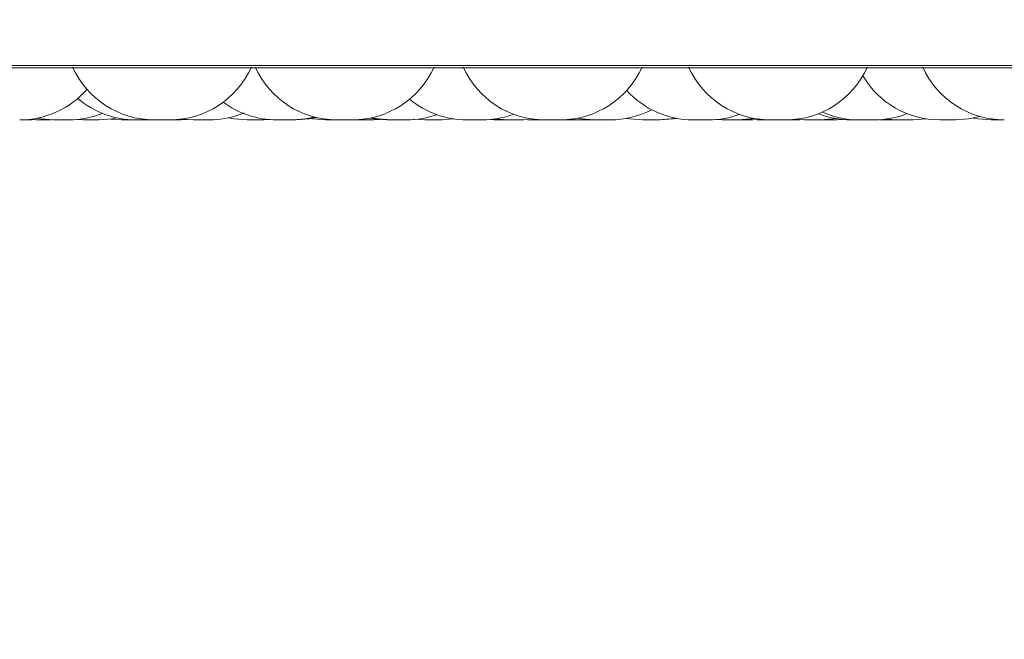
# Model space of a CAD drawing. Units: millimetres. Extents: x 470 to 882, y 3 to 283.
# Drawn here: x 732 to 733, y 86 to 87 of the extents above; entities that cross this region are included whole.
import ezdxf

# ---------------------------------------------------------------- set-up
doc = ezdxf.new("R2010")
doc.units = ezdxf.units.MM
doc.header["$PDSIZE"] = -1
doc.layers.add('DIMENSIONS', color=7, linetype='Continuous')
doc.styles.get("Standard").update_dxf_attribs({"font": 'arial.ttf'})
doc.dimstyles.new('ISO-25 - ab', dxfattribs={"dimtxt": 3, "dimasz": 2.5, "dimexe": 1.25, "dimexo": 0.625, "dimtad": 1, "dimdec": 0, "dimlfac": 25, "dimrnd": 5, "dimzin": 1, "dimtxsty": 'Standard', "dimcen": 2.5, "dimadec": 0, "dimazin": 0, "dimtfac": 1, "dimtdec": 0, "dimtmove": 0, "dimatfit": 3, "dimfxl": 1, "dimlwd": 15, "dimlwe": 15, "dimarcsym": 0})

# ---------------------------------------------------------------- blocks, each defined once
blk = doc.blocks.new('*D42')
at = {"layer": 'Defpoints', "color": 0, "lineweight": 15, "transparency": 16777216}
for p in [(731.51096, 95.40931), (771.91096, 95.40931), (771.91096, 67.2232)]:
    blk.add_point(p, dxfattribs=at)
at = {"layer": 'DIMENSIONS', "color": 0, "lineweight": 15, "transparency": 16777216}
for p, q in [((731.51096, 94.78431), (731.51096, 65.9732)), ((771.91096, 94.78431), (771.91096, 65.9732)), ((734.01096, 67.2232), (769.41096, 67.2232))]:
    blk.add_line(p, q, dxfattribs=at)
for points in [[(734.01096, 67.63987), (734.01096, 66.80654), (731.51096, 67.2232)], [(769.41096, 67.63987), (769.41096, 66.80654), (771.91096, 67.2232)]]:
    blk.add_solid(points, dxfattribs=at)
at = {"layer": 'DIMENSIONS', "color": 0, "lineweight": 15, "transparency": 16777216, "insert": (751.71096, 69.77078), "char_height": 3, "attachment_point": 5}
blk.add_mtext('1010 [39,8"]', dxfattribs=at)

msp = doc.modelspace()

# ---------------------------------------------------------------- linework, layer by layer
at = {"color": 8, "linetype": 'Continuous', "lineweight": 15}
for p, q in [((731.75288, 86.71738), (732.40431, 86.71738)), ((732.40431, 86.71738), (734.62861, 86.71738))]:
    msp.add_line(p, q, dxfattribs=at)
at = {"color": 7, "linetype": 'Continuous', "lineweight": 15}
for p, q in [((731.76275, 86.71478), (734.61875, 86.71478)), ((732.22907, 86.66409), (732.23696, 86.66373)), ((732.27691, 86.66401), (732.2839, 86.66373)), ((732.31034, 86.66442), (732.32135, 86.66373)), ((732.35077, 86.66373), (732.33534, 86.66373)), ((732.36892, 86.66373), (732.35351, 86.66373)), ((732.37763, 86.66373), (732.38488, 86.66403)), ((732.37966, 86.66373), (732.38589, 86.66395)), ((732.38052, 86.6645), (732.39212, 86.66373)), ((732.46023, 86.66373), (732.46828, 86.6641)), ((732.46164, 86.66373), (732.46898, 86.66404)), ((732.47403, 86.66373), (732.4894, 86.66373)), ((732.47641, 86.66373), (732.47643, 86.66373)), ((732.49166, 86.66373), (732.49164, 86.66373)), ((732.53208, 86.66373), (732.53219, 86.66373)), ((732.54852, 86.66373), (732.53311, 86.66373)), ((732.54334, 86.66373), (732.54336, 86.66373)), ((732.5514, 86.66378), (732.55426, 86.66373)), ((732.56966, 86.66373), (732.57562, 86.66393)), ((732.60869, 86.66441), (732.61961, 86.66373)), ((732.62149, 86.66373), (732.62158, 86.66373)), ((732.68213, 86.66392), (732.6879, 86.66373)), ((732.71666, 86.66373), (732.72571, 86.6642)), ((732.72116, 86.66385), (732.72566, 86.66373)), ((732.75317, 86.66373), (732.73772, 86.66373)), ((732.76187, 86.6644), (732.77267, 86.66373)), ((732.78003, 86.66373), (732.78004, 86.66373)), ((732.80196, 86.66373), (732.78655, 86.66373)), ((732.79526, 86.66373), (732.79525, 86.66373)), ((732.90484, 86.66404), (732.91219, 86.66373)), ((732.9361, 86.66436), (732.94664, 86.66373)), ((732.93669, 86.66373), (732.94167, 86.66387)), ((732.93831, 86.66373), (732.94248, 86.66383)), ((732.96905, 86.66373), (732.96971, 86.66373)), ((732.98142, 86.66373), (732.98729, 86.66393)), ((732.98304, 86.66431), (732.99316, 86.66373)), ((732.98423, 86.66373), (732.98841, 86.66383)), ((733.0242, 86.66373), (733.03107, 86.664)), ((733.02531, 86.66373), (733.03166, 86.66396)), ((733.06743, 86.66389), (733.07275, 86.66373)), ((733.07293, 86.66373), (733.07282, 86.66373)), ((733.07336, 86.66445), (733.0846, 86.66373))]:
    msp.add_line(p, q, dxfattribs=at)
at = {"color": 7, "linetype": 'Continuous', "lineweight": 15, "flags": 128}
for points in [[(732.48939, 86.66373), (732.50199, 86.66464), (732.51127, 86.66649)], [(732.49329, 86.66373), (732.50589, 86.66464), (732.51321, 86.66602)], [(733.14191, 86.66373), (733.15451, 86.66464), (733.16586, 86.66705)], [(732.23785, 86.66532), (732.24192, 86.66464), (732.25452, 86.66373)], [(732.2993, 86.66373), (732.3119, 86.66464), (732.31733, 86.6656)], [(732.42618, 86.66573), (732.43223, 86.66464), (732.44483, 86.66373)], [(732.507, 86.66506), (732.50966, 86.66464), (732.52226, 86.66373)], [(732.56547, 86.66537), (732.5698, 86.66464), (732.58239, 86.66373)], [(732.56768, 86.66584), (732.57423, 86.66464), (732.58683, 86.66373)], [(732.63501, 86.66373), (732.64761, 86.66464), (732.64799, 86.66469)], [(732.6875, 86.66481), (732.68866, 86.66464), (732.70125, 86.66373)], [(732.76986, 86.66533), (732.77398, 86.66464), (732.78658, 86.66373)], [(732.81788, 86.66518), (732.82118, 86.66464), (732.83378, 86.66373)], [(732.84918, 86.66373), (732.86178, 86.66464), (732.86635, 86.66542)], [(732.85132, 86.66373), (732.86391, 86.66464), (732.86742, 86.66522)], [(732.92759, 86.66373), (732.94019, 86.66464), (732.94354, 86.66519)], [(733.00856, 86.66373), (733.02116, 86.66464), (733.02373, 86.66505)], [(733.1, 86.66373), (733.1126, 86.66464), (733.11325, 86.66473)], [(733.15932, 86.66547), (733.16412, 86.66464), (733.17672, 86.66373)]]:
    msp.add_lwpolyline(points, dxfattribs=at)
at = {"color": 7, "linetype": 'Continuous', "lineweight": 15}
for centre, start, end in [((732.35351, 86.75173), 204.14774, 270), ((732.36892, 86.75173), 270, 335.85226), ((732.53314, 86.75173), 204.14774, 270), ((732.54854, 86.75173), 270, 335.85226), ((732.73775, 86.75173), 204.14774, 270), ((732.75315, 86.75173), 270, 335.85226), ((732.95947, 86.75173), 204.14774, 270), ((732.97488, 86.75173), 270, 335.85226), ((733.1898, 86.75173), 204.14774, 270), ((733.1265, 86.75173), 210.51143, 270), ((732.22118, 86.75173), 270, 318.756), ((732.88352, 86.75173), 222.20499, 270), ((732.33536, 86.75173), 229.55012, 270), ((732.47399, 86.75173), 233.34212, 270), ((732.66096, 86.75173), 230.30156, 270), ((732.26992, 86.75173), 270, 291.82923), ((732.40752, 86.75173), 270, 293.01348), ((732.60223, 86.75173), 270, 289.49234), ((732.67636, 86.75173), 270, 290.41255), ((732.80198, 86.75173), 270, 297.60065), ((732.89892, 86.75173), 270, 290.12513), ((733.03888, 86.75173), 248.67394, 270), ((733.04671, 86.75173), 245.9102, 270), ((733.06211, 86.75173), 270, 291.46046)]:
    msp.add_arc(centre, 0.088, start, end, dxfattribs=at)
for points, knots in [([(732.22118, 86.66373), (732.22159, 86.66373), (732.22281, 86.66373), (732.22461, 86.66373), (732.22637, 86.66373), (732.22727, 86.66373), (732.22781, 86.66373), (732.22863, 86.66373), (732.23004, 86.66373), (732.23119, 86.66373), (732.23105, 86.66373), (732.23098, 86.66373)], [0, 0, 0, 0, 0.081168, 0.238358, 0.333684, 0.428886, 0.431867, 0.456529, 0.619076, 0.810255, 1, 1, 1, 1]), ([(732.23092, 86.66373), (732.23109, 86.66373), (732.23127, 86.66373), (732.23149, 86.66373), (732.23203, 86.66373), (732.23263, 86.66373), (732.23269, 86.66373), (732.23271, 86.66373)], [0, 0, 0, 0, 0.139854, 0.148919, 0.222616, 0.701796, 1, 1, 1, 1]), ([(732.23704, 86.66373), (732.23709, 86.66373), (732.2372, 86.66373), (732.23876, 86.66373), (732.2412, 86.66373), (732.24418, 86.66373), (732.24716, 86.66373), (732.24938, 86.66373), (732.25081, 86.66373), (732.25166, 86.66373), (732.25218, 86.66373), (732.25233, 86.66373), (732.25236, 86.66373), (732.25239, 86.66373), (732.25236, 86.66373), (732.25236, 86.66373)], [0, 0, 0, 0, 0.105844, 0.230634, 0.355425, 0.480149, 0.604123, 0.71881, 0.793444, 0.855933, 0.918432, 0.980849, 0.982804, 0.998973, 1, 1, 1, 1]), ([(732.25464, 86.66373), (732.25461, 86.66373), (732.25453, 86.66373), (732.25499, 86.66373), (732.2557, 86.66373), (732.25672, 86.66373), (732.25831, 86.66373), (732.26064, 86.66373), (732.26323, 86.66373), (732.26518, 86.66373), (732.26697, 86.66373), (732.26867, 86.66373), (732.26989, 86.66373), (732.26981, 86.66373), (732.26978, 86.66373)], [0, 0, 0, 0, 0.049467, 0.118872, 0.185732, 0.250581, 0.313336, 0.438221, 0.557814, 0.627062, 0.689186, 0.806491, 0.931698, 1, 1, 1, 1]), ([(732.26992, 86.66373), (732.27007, 86.66373), (732.27064, 86.66373), (732.27169, 86.66373), (732.27273, 86.66373), (732.27302, 86.66373), (732.27299, 86.66373), (732.27299, 86.66373)], [0, 0, 0, 0, 0.078458, 0.291699, 0.673255, 0.963218, 1, 1, 1, 1]), ([(732.28398, 86.66373), (732.28395, 86.66373), (732.28377, 86.66373), (732.28459, 86.66373), (732.2864, 86.66373), (732.2891, 86.66373), (732.29206, 86.66373), (732.29455, 86.66373), (732.2963, 86.66373), (732.29748, 86.66373), (732.29835, 86.66373), (732.29875, 86.66373), (732.29895, 86.66373), (732.29925, 86.66373), (732.29928, 86.66373), (732.2993, 86.66373)], [0, 0, 0, 0, 0.0219905, 0.1443342, 0.266678, 0.3889568, 0.5105004, 0.6229385, 0.6961092, 0.7573735, 0.8186467, 0.8798402, 0.8817567, 0.8976086, 1, 1, 1, 1]), ([(732.32133, 86.66373), (732.32136, 86.66373), (732.32141, 86.66373), (732.32174, 86.66373), (732.32194, 86.66373), (732.32195, 86.66373), (732.322, 86.66373), (732.3224, 86.66373), (732.32337, 86.66373), (732.32506, 86.66373), (732.32691, 86.66373), (732.32873, 86.66373), (732.33057, 86.66373), (732.33154, 86.66373), (732.33214, 86.66373), (732.33306, 86.66373), (732.3343, 86.66373), (732.33509, 86.66373), (732.33536, 86.66373)], [0, 0, 0, 0, 0.077982, 0.155847, 0.15603, 0.157345, 0.160887, 0.174103, 0.311058, 0.419209, 0.493854, 0.62133, 0.698636, 0.775841, 0.778259, 0.798259, 0.930079, 1, 1, 1, 1]), ([(732.32221, 86.66373), (732.32221, 86.66373), (732.32209, 86.66373), (732.32243, 86.66373), (732.32311, 86.66373), (732.32419, 86.66373), (732.32562, 86.66373), (732.32653, 86.66373), (732.32713, 86.66373), (732.32784, 86.66373), (732.32859, 86.66373), (732.32921, 86.66373)], [0, 0, 0, 0, 0.000324, 0.186052, 0.314239, 0.533152, 0.665908, 0.798492, 0.802644, 0.836989, 1, 1, 1, 1]), ([(732.35084, 86.66373), (732.35093, 86.66373), (732.35148, 86.66373), (732.35243, 86.66373), (732.35324, 86.66373), (732.35357, 86.66373)], [0, 0, 0, 0, 0.096158, 0.621064, 1, 1, 1, 1]), ([(732.35436, 86.66373), (732.35457, 86.66373), (732.35527, 86.66373), (732.35631, 86.66373), (732.3571, 86.66373), (732.35755, 86.66373), (732.35824, 86.66373), (732.35902, 86.66373), (732.3595, 86.66373), (732.35954, 86.66373), (732.35954, 86.66373)], [0, 0, 0, 0, 0.076287, 0.260437, 0.444347, 0.450107, 0.497748, 0.811757, 0.997517, 1, 1, 1, 1]), ([(732.36223, 86.66373), (732.36223, 86.66373), (732.36223, 86.66373), (732.36223, 86.66373), (732.36223, 86.66373), (732.36229, 86.66373), (732.36233, 86.66373)], [0, 0, 0, 0, 0.016981, 0.147211, 0.505918, 1, 1, 1, 1]), ([(732.36892, 86.66373), (732.36895, 86.66373), (732.36945, 86.66373), (732.37083, 86.66373), (732.37262, 86.66373), (732.37425, 86.66373), (732.37503, 86.66373), (732.37548, 86.66373), (732.37618, 86.66373), (732.377, 86.66373), (732.37756, 86.66373), (732.37761, 86.66373), (732.37763, 86.66373)], [0, 0, 0, 0, 0.008037, 0.119097, 0.30876, 0.423779, 0.538647, 0.542245, 0.572001, 0.768128, 0.884139, 1, 1, 1, 1]), ([(732.37741, 86.66373), (732.37742, 86.66373), (732.37752, 86.66373), (732.37821, 86.66373), (732.37904, 86.66373), (732.37958, 86.66373), (732.37967, 86.66373), (732.37966, 86.66373), (732.37966, 86.66373)], [0, 0, 0, 0, 0.004737, 0.069433, 0.495455, 0.747529, 0.999223, 1, 1, 1, 1]), ([(732.39217, 86.66373), (732.39215, 86.66373), (732.39209, 86.66373), (732.39245, 86.66373), (732.39317, 86.66373), (732.39436, 86.66373), (732.39516, 86.66373), (732.39559, 86.66373), (732.39561, 86.66373), (732.39571, 86.66373), (732.39656, 86.66373), (732.39816, 86.66373), (732.40026, 86.66373), (732.40225, 86.66373), (732.40394, 86.66373), (732.40535, 86.66373), (732.40598, 86.66373), (732.40633, 86.66373), (732.40687, 86.66373), (732.40745, 86.66373), (732.40751, 86.66373), (732.40754, 86.66373)], [0, 0, 0, 0, 0.026737, 0.086835, 0.189468, 0.251708, 0.313867, 0.314014, 0.315071, 0.31792, 0.328557, 0.43883, 0.525905, 0.586003, 0.688636, 0.750877, 0.813036, 0.814983, 0.831085, 0.937215, 1, 1, 1, 1]), ([(732.4449, 86.66373), (732.4449, 86.66373), (732.44489, 86.66373), (732.44488, 86.66373), (732.44477, 86.66373), (732.44489, 86.66373), (732.44556, 86.66373), (732.44611, 86.66373), (732.44642, 86.66373), (732.44644, 86.66373), (732.44652, 86.66373), (732.44714, 86.66373), (732.44844, 86.66373), (732.4504, 86.66373), (732.4524, 86.66373), (732.45424, 86.66373), (732.45597, 86.66373), (732.45683, 86.66373), (732.45734, 86.66373), (732.45812, 86.66373), (732.45917, 86.66373), (732.45985, 86.66373), (732.46007, 86.66373), (732.46021, 86.66373), (732.46015, 86.66373), (732.46011, 86.66373)], [0, 0, 0, 0, 0.000558, 0.004835, 0.016616, 0.119377, 0.179739, 0.240009, 0.240151, 0.241169, 0.243911, 0.25414, 0.360149, 0.443862, 0.501641, 0.600313, 0.660151, 0.719911, 0.721782, 0.737263, 0.839297, 0.908459, 0.9421, 0.95991, 1, 1, 1, 1]), ([(732.44623, 86.66373), (732.44623, 86.66373), (732.44617, 86.66373), (732.44643, 86.66373), (732.44701, 86.66373), (732.4481, 86.66373), (732.44884, 86.66373), (732.44925, 86.66373), (732.44928, 86.66373), (732.44937, 86.66373), (732.44971, 86.66373), (732.45009, 86.66373), (732.4504, 86.66373)], [0, 0, 0, 0, 0.011126, 0.185069, 0.482121, 0.662264, 0.842173, 0.842597, 0.845655, 0.853902, 0.88469, 1, 1, 1, 1]), ([(732.46015, 86.66373), (732.46058, 86.66373), (732.46134, 86.66373), (732.46167, 86.66373), (732.46162, 86.66373), (732.46161, 86.66373)], [0, 0, 0, 0, 0.501253, 0.885265, 1, 1, 1, 1]), ([(732.48928, 86.66373), (732.48949, 86.66373), (732.49055, 86.66373), (732.49205, 86.66373), (732.4934, 86.66373), (732.49324, 86.66373), (732.49317, 86.66373)], [0, 0, 0, 0, 0.0732356, 0.3690635, 0.6848179, 1, 1, 1, 1]), ([(732.52235, 86.66373), (732.52233, 86.66373), (732.52229, 86.66373), (732.52281, 86.66373), (732.52329, 86.66373), (732.52359, 86.66373), (732.5236, 86.66373), (732.52367, 86.66373), (732.52424, 86.66373), (732.52548, 86.66373), (732.52739, 86.66373), (732.52937, 86.66373), (732.53122, 86.66373), (732.53298, 86.66373), (732.53387, 86.66373), (732.53441, 86.66373), (732.53522, 86.66373), (732.53628, 86.66373), (732.53715, 86.66373), (732.53743, 86.66373), (732.53755, 86.66373), (732.53765, 86.66373), (732.5376, 86.66373), (732.53757, 86.66373)], [0, 0, 0, 0, 0.063752, 0.126633, 0.189418, 0.189565, 0.190626, 0.193482, 0.204138, 0.314571, 0.401778, 0.461967, 0.564756, 0.627091, 0.689345, 0.691294, 0.707421, 0.813713, 0.876593, 0.939378, 0.941514, 0.95792, 1, 1, 1, 1]), ([(732.54854, 86.66373), (732.54875, 86.66373), (732.54944, 86.66373), (732.55095, 86.66373), (732.55262, 86.66373), (732.55381, 86.66373), (732.55421, 86.66373), (732.55429, 86.66373)], [0, 0, 0, 0, 0.0961215, 0.3197533, 0.7016617, 0.9332644, 1, 1, 1, 1]), ([(732.55427, 86.66373), (732.55431, 86.66373), (732.55439, 86.66373), (732.55526, 86.66373), (732.55586, 86.66373), (732.55621, 86.66373), (732.55623, 86.66373), (732.5563, 86.66373), (732.55698, 86.66373), (732.55836, 86.66373), (732.56037, 86.66373), (732.56239, 86.66373), (732.56422, 86.66373), (732.56589, 86.66373), (732.56671, 86.66373), (732.56719, 86.66373), (732.56793, 86.66373), (732.56883, 86.66373), (732.56947, 86.66373), (732.56962, 86.66373), (732.56965, 86.66373), (732.56968, 86.66373), (732.56966, 86.66373), (732.56966, 86.66373)], [0, 0, 0, 0, 0.120925, 0.182235, 0.24346, 0.2436, 0.244631, 0.247427, 0.257896, 0.366574, 0.45236, 0.51157, 0.612684, 0.674004, 0.735244, 0.737162, 0.753025, 0.857586, 0.919442, 0.981204, 0.983306, 0.999445, 1, 1, 1, 1]), ([(732.58244, 86.66373), (732.58242, 86.66373), (732.58237, 86.66373), (732.58272, 86.66373), (732.58345, 86.66373), (732.58464, 86.66373), (732.58543, 86.66373), (732.58586, 86.66373), (732.58589, 86.66373), (732.58599, 86.66373), (732.58683, 86.66373), (732.58843, 86.66373), (732.59021, 86.66373), (732.59106, 86.66373), (732.59122, 86.66373)], [0, 0, 0, 0, 0.048969, 0.159042, 0.347018, 0.461014, 0.574861, 0.57513, 0.577065, 0.582283, 0.601766, 0.803736, 0.963217, 1, 1, 1, 1]), ([(732.58695, 86.66373), (732.58687, 86.66373), (732.58671, 86.66373), (732.58796, 86.66373), (732.58992, 86.66373), (732.59225, 86.66373), (732.59435, 86.66373), (732.59644, 86.66373), (732.59841, 86.66373), (732.60002, 86.66373), (732.60102, 86.66373), (732.60171, 86.66373), (732.6022, 86.66373), (732.60213, 86.66373), (732.6021, 86.66373)], [0, 0, 0, 0, 0.113992, 0.231443, 0.333549, 0.454263, 0.521119, 0.581866, 0.699573, 0.765509, 0.823043, 0.882781, 0.945755, 1, 1, 1, 1]), ([(732.59688, 86.66373), (732.59721, 86.66373), (732.59775, 86.66373), (732.5978, 86.66373), (732.59781, 86.66373)], [0, 0, 0, 0, 0.592219, 1, 1, 1, 1]), ([(732.61963, 86.66373), (732.61963, 86.66373), (732.61963, 86.66373), (732.61968, 86.66373), (732.6197, 86.66373), (732.61986, 86.66373), (732.62036, 86.66373), (732.62146, 86.66373), (732.62222, 86.66373), (732.62263, 86.66373), (732.62265, 86.66373), (732.62275, 86.66373), (732.62355, 86.66373), (732.6251, 86.66373), (732.62719, 86.66373), (732.6292, 86.66373), (732.63094, 86.66373), (732.63243, 86.66373), (732.6337, 86.66373), (732.63465, 86.66373), (732.63503, 86.66373), (732.63499, 86.66373), (732.63498, 86.66373)], [0, 0, 0, 0, 0.041298, 0.041879, 0.046335, 0.058609, 0.165667, 0.228552, 0.291343, 0.29149, 0.292551, 0.295407, 0.306064, 0.416506, 0.50372, 0.563914, 0.666711, 0.729051, 0.79131, 0.898693, 0.971442, 1, 1, 1, 1]), ([(732.63493, 86.66373), (732.63525, 86.66373), (732.63597, 86.66373), (732.63645, 86.66373), (732.63668, 86.66373), (732.63682, 86.66373), (732.63676, 86.66373), (732.63672, 86.66373)], [0, 0, 0, 0, 0.254226, 0.575183, 0.731297, 0.813948, 1, 1, 1, 1]), ([(732.66094, 86.66373), (732.66093, 86.66373), (732.66088, 86.66373), (732.66101, 86.66373), (732.66113, 86.66373), (732.66115, 86.66373), (732.66138, 86.66373), (732.66198, 86.66373), (732.66319, 86.66373), (732.66399, 86.66373), (732.66443, 86.66373), (732.66445, 86.66373), (732.66455, 86.66373), (732.66539, 86.66373), (732.667, 86.66373), (732.6691, 86.66373), (732.67109, 86.66373), (732.67278, 86.66373), (732.67419, 86.66373), (732.67481, 86.66373), (732.67509, 86.66373), (732.67511, 86.66373), (732.67517, 86.66373), (732.67571, 86.66373), (732.67632, 86.66373), (732.67632, 86.66373), (732.67632, 86.66373)], [0, 0, 0, 0, 0.001753, 0.064468, 0.065049, 0.069504, 0.081777, 0.188826, 0.251706, 0.314491, 0.314639, 0.3157, 0.318556, 0.329212, 0.439644, 0.526851, 0.587041, 0.689829, 0.752164, 0.814418, 0.814565, 0.815623, 0.818476, 0.82913, 0.93957, 1, 1, 1, 1]), ([(732.6879, 86.66373), (732.6879, 86.66373), (732.6879, 86.66373), (732.6879, 86.66373), (732.68792, 86.66373), (732.68823, 86.66373), (732.68913, 86.66373), (732.68979, 86.66373), (732.69015, 86.66373), (732.69018, 86.66373), (732.69026, 86.66373), (732.69098, 86.66373), (732.69242, 86.66373), (732.69446, 86.66373), (732.69648, 86.66373), (732.69829, 86.66373), (732.69991, 86.66373), (732.70069, 86.66373), (732.70112, 86.66373), (732.70119, 86.66373), (732.70125, 86.66373)], [0, 0, 0, 0, 0.000761, 0.006601, 0.022686, 0.162984, 0.245395, 0.327682, 0.327875, 0.329266, 0.333009, 0.346975, 0.491707, 0.606001, 0.684886, 0.819601, 0.901297, 0.982887, 0.985442, 1, 1, 1, 1]), ([(732.68916, 86.66373), (732.68915, 86.66373), (732.68912, 86.66373), (732.6894, 86.66373), (732.68994, 86.66373), (732.69006, 86.66373)], [0, 0, 0, 0, 0.142614, 0.800513, 1, 1, 1, 1]), ([(732.70138, 86.66373), (732.70135, 86.66373), (732.70127, 86.66373), (732.70173, 86.66373), (732.70244, 86.66373), (732.70346, 86.66373), (732.70504, 86.66373), (732.70738, 86.66373), (732.70997, 86.66373), (732.71191, 86.66373), (732.7137, 86.66373), (732.71541, 86.66373), (732.71663, 86.66373), (732.71655, 86.66373), (732.71652, 86.66373)], [0, 0, 0, 0, 0.049467, 0.118872, 0.185732, 0.250581, 0.313336, 0.438221, 0.557814, 0.627062, 0.689186, 0.806491, 0.931698, 1, 1, 1, 1]), ([(732.72568, 86.66373), (732.72567, 86.66373), (732.72548, 86.66373), (732.72617, 86.66373), (732.72767, 86.66373), (732.72979, 86.66373), (732.73175, 86.66373), (732.73335, 86.66373), (732.73489, 86.66373), (732.73649, 86.66373), (732.73738, 86.66373), (732.73784, 86.66373)], [0, 0, 0, 0, 0.010351, 0.185852, 0.345403, 0.520053, 0.622082, 0.711289, 0.802531, 0.896395, 1, 1, 1, 1]), ([(732.75315, 86.66373), (732.75341, 86.66373), (732.75418, 86.66373), (732.75493, 86.66373), (732.75553, 86.66373), (732.75645, 86.66373), (732.75769, 86.66373), (732.75878, 86.66373), (732.75913, 86.66373), (732.75926, 86.66373)], [0, 0, 0, 0, 0.10203, 0.298415, 0.30453, 0.354994, 0.687429, 0.884112, 1, 1, 1, 1]), ([(732.75933, 86.66373), (732.7593, 86.66373), (732.75918, 86.66373), (732.75948, 86.66373), (732.75985, 86.66373), (732.76008, 86.66373), (732.76009, 86.66373), (732.76015, 86.66373), (732.76061, 86.66373), (732.76168, 86.66373), (732.76346, 86.66373), (732.76537, 86.66373), (732.76721, 86.66373), (732.76902, 86.66373), (732.76998, 86.66373), (732.77055, 86.66373), (732.77144, 86.66373), (732.77263, 86.66373), (732.77371, 86.66373), (732.77412, 86.66373), (732.77432, 86.66373), (732.77458, 86.66373), (732.7746, 86.66373), (732.77462, 86.66373)], [0, 0, 0, 0, 0.0220303, 0.0849543, 0.1477904, 0.1479034, 0.1488719, 0.1516321, 0.16219, 0.2729351, 0.3601401, 0.4203281, 0.5231145, 0.5854478, 0.6476999, 0.6496496, 0.6657757, 0.7720651, 0.8349435, 0.8977269, 0.8998629, 0.9162692, 1, 1, 1, 1]), ([(732.76008, 86.66373), (732.76024, 86.66373), (732.76082, 86.66373), (732.76153, 86.66373), (732.76202, 86.66373), (732.76227, 86.66373), (732.76262, 86.66373), (732.76299, 86.66373), (732.76282, 86.66373), (732.76282, 86.66373)], [0, 0, 0, 0, 0.084737, 0.313907, 0.542731, 0.550516, 0.610311, 0.996944, 1, 1, 1, 1]), ([(732.77271, 86.66373), (732.7727, 86.66373), (732.77264, 86.66373), (732.773, 86.66373), (732.77372, 86.66373), (732.77491, 86.66373), (732.77571, 86.66373), (732.77614, 86.66373), (732.77616, 86.66373), (732.77626, 86.66373), (732.7771, 86.66373), (732.77871, 86.66373), (732.78081, 86.66373), (732.7828, 86.66373), (732.78448, 86.66373), (732.7859, 86.66373), (732.78653, 86.66373), (732.78688, 86.66373), (732.78742, 86.66373), (732.788, 86.66373), (732.78806, 86.66373), (732.78809, 86.66373)], [0, 0, 0, 0, 0.026737, 0.086835, 0.189468, 0.251708, 0.313867, 0.314014, 0.315071, 0.31792, 0.328557, 0.43883, 0.525905, 0.586003, 0.688636, 0.750877, 0.813036, 0.814983, 0.831085, 0.937215, 1, 1, 1, 1]), ([(732.83376, 86.66373), (732.83378, 86.66373), (732.83383, 86.66373), (732.83417, 86.66373), (732.83438, 86.66373), (732.83444, 86.66373), (732.83484, 86.66373), (732.83569, 86.66373), (732.83715, 86.66373), (732.83808, 86.66373), (732.83868, 86.66373), (732.83961, 86.66373), (732.84111, 86.66373), (732.84298, 86.66373), (732.84397, 86.66373), (732.84457, 86.66373), (732.84549, 86.66373), (732.84675, 86.66373), (732.84794, 86.66373), (732.8484, 86.66373), (732.8486, 86.66373), (732.84861, 86.66373), (732.84866, 86.66373), (732.84902, 86.66373), (732.84933, 86.66373), (732.84921, 86.66373), (732.84921, 86.66373)], [0, 0, 0, 0, 0.062736, 0.125393, 0.125974, 0.130425, 0.142687, 0.249637, 0.31246, 0.375187, 0.377144, 0.393268, 0.499441, 0.562263, 0.624991, 0.626944, 0.643063, 0.749245, 0.812068, 0.874795, 0.874943, 0.876003, 0.878856, 0.889502, 0.999833, 1, 1, 1, 1]), ([(732.84919, 86.66373), (732.84948, 86.66373), (732.85011, 86.66373), (732.85054, 86.66373), (732.85079, 86.66373), (732.85114, 86.66373), (732.85151, 86.66373), (732.85134, 86.66373), (732.85134, 86.66373)], [0, 0, 0, 0, 0.2254, 0.483742, 0.492531, 0.560041, 0.99655, 1, 1, 1, 1]), ([(732.88359, 86.66373), (732.88356, 86.66373), (732.88344, 86.66373), (732.88374, 86.66373), (732.8841, 86.66373), (732.88435, 86.66373), (732.88441, 86.66373), (732.88488, 86.66373), (732.88582, 86.66373), (732.88737, 86.66373), (732.8883, 86.66373), (732.88879, 86.66373), (732.88883, 86.66373), (732.88894, 86.66373), (732.88989, 86.66373), (732.8916, 86.66373), (732.89365, 86.66373), (732.89548, 86.66373), (732.89691, 86.66373), (732.89797, 86.66373), (732.89837, 86.66373), (732.89853, 86.66373), (732.89854, 86.66373), (732.89858, 86.66373), (732.89882, 86.66373), (732.89884, 86.66373), (732.89886, 86.66373)], [0, 0, 0, 0, 0.022247, 0.085045, 0.147764, 0.148345, 0.1528, 0.165074, 0.272129, 0.335013, 0.397802, 0.39795, 0.399011, 0.401867, 0.412524, 0.522962, 0.610175, 0.670368, 0.773163, 0.835501, 0.897758, 0.897905, 0.898964, 0.901817, 0.912471, 1, 1, 1, 1]), ([(732.91217, 86.66373), (732.91217, 86.66373), (732.91212, 86.66373), (732.91224, 86.66373), (732.91236, 86.66373), (732.91239, 86.66373), (732.91261, 86.66373), (732.91321, 86.66373), (732.91443, 86.66373), (732.91523, 86.66373), (732.91566, 86.66373), (732.91569, 86.66373), (732.91579, 86.66373), (732.91663, 86.66373), (732.91823, 86.66373), (732.92033, 86.66373), (732.92232, 86.66373), (732.92401, 86.66373), (732.92542, 86.66373), (732.92605, 86.66373), (732.92633, 86.66373), (732.92634, 86.66373), (732.92641, 86.66373), (732.92694, 86.66373), (732.92755, 86.66373), (732.92755, 86.66373), (732.92755, 86.66373)], [0, 0, 0, 0, 0.001753, 0.064468, 0.065049, 0.069504, 0.081777, 0.188826, 0.251706, 0.314491, 0.314639, 0.3157, 0.318556, 0.329212, 0.439644, 0.526851, 0.587041, 0.689829, 0.752164, 0.814418, 0.814565, 0.815623, 0.818476, 0.82913, 0.93957, 1, 1, 1, 1]), ([(732.92759, 86.66373), (732.92805, 86.66373), (732.929, 86.66373), (732.9305, 86.66373), (732.93148, 86.66373), (732.93208, 86.66373), (732.933, 86.66373), (732.93426, 86.66373), (732.93544, 86.66373), (732.93591, 86.66373), (732.93611, 86.66373), (732.93612, 86.66373), (732.93616, 86.66373), (732.93652, 86.66373), (732.93684, 86.66373), (732.93672, 86.66373), (732.93672, 86.66373)], [0, 0, 0, 0, 0.103591, 0.216094, 0.328427, 0.331925, 0.36079, 0.550944, 0.663448, 0.775781, 0.776045, 0.777943, 0.783053, 0.802119, 0.999701, 1, 1, 1, 1]), ([(732.9366, 86.66373), (732.93674, 86.66373), (732.93722, 86.66373), (732.93754, 86.66373), (732.93778, 86.66373), (732.93814, 86.66373), (732.93851, 86.66373), (732.93833, 86.66373), (732.93833, 86.66373)], [0, 0, 0, 0, 0.126931, 0.418114, 0.428021, 0.504112, 0.996112, 1, 1, 1, 1]), ([(732.94663, 86.66373), (732.94663, 86.66373), (732.94658, 86.66373), (732.94669, 86.66373), (732.9468, 86.66373), (732.94681, 86.66373), (732.94683, 86.66373), (732.94705, 86.66373), (732.94773, 86.66373), (732.94916, 86.66373), (732.95083, 86.66373), (732.95256, 86.66373), (732.95439, 86.66373), (732.95541, 86.66373), (732.95604, 86.66373), (732.95702, 86.66373), (732.95842, 86.66373), (732.95986, 86.66373), (732.9605, 86.66373), (732.96086, 86.66373), (732.96139, 86.66373), (732.96205, 86.66373), (732.96195, 86.66373), (732.96191, 86.66373)], [0, 0, 0, 0, 0.001588, 0.064388, 0.064535, 0.065596, 0.068453, 0.079112, 0.189569, 0.276796, 0.336999, 0.439811, 0.50216, 0.564428, 0.566378, 0.582508, 0.688824, 0.751718, 0.814518, 0.816654, 0.833064, 0.939173, 1, 1, 1, 1]), ([(732.95961, 86.66373), (732.95958, 86.66373), (732.95951, 86.66373), (732.96001, 86.66373), (732.96051, 86.66373), (732.96082, 86.66373), (732.9609, 86.66373), (732.96148, 86.66373), (732.96256, 86.66373), (732.96424, 86.66373), (732.96522, 86.66373), (732.96573, 86.66373), (732.96576, 86.66373), (732.96587, 86.66373), (732.96686, 86.66373), (732.96858, 86.66373), (732.97055, 86.66373), (732.97225, 86.66373), (732.97352, 86.66373), (732.97437, 86.66373), (732.97464, 86.66373), (732.97474, 86.66373), (732.97474, 86.66373), (732.97477, 86.66373), (732.97486, 86.66373), (732.97481, 86.66373), (732.97477, 86.66373)], [0, 0, 0, 0, 0.063845, 0.126646, 0.189369, 0.18995, 0.194406, 0.20668, 0.313741, 0.376628, 0.439421, 0.439568, 0.440629, 0.443486, 0.454143, 0.564588, 0.651805, 0.712001, 0.814802, 0.877143, 0.939404, 0.939551, 0.940609, 0.943463, 0.954118, 1, 1, 1, 1]), ([(732.97488, 86.66373), (732.97499, 86.66373), (732.9756, 86.66373), (732.97668, 86.66373), (732.97758, 86.66373), (732.97812, 86.66373), (732.97895, 86.66373), (732.98036, 86.66373), (732.98151, 86.66373), (732.98136, 86.66373), (732.98128, 86.66373)], [0, 0, 0, 0, 0.026555, 0.1491109, 0.2714818, 0.2752924, 0.3067373, 0.5138831, 0.7575438, 1, 1, 1, 1]), ([(732.98035, 86.66373), (732.98051, 86.66373), (732.98113, 86.66373), (732.98201, 86.66373), (732.98266, 86.66373), (732.9835, 86.66373), (732.98425, 86.66373), (732.98414, 86.66373), (732.9841, 86.66373)], [0, 0, 0, 0, 0.0617174, 0.2502281, 0.4384543, 0.44509, 0.8171415, 1, 1, 1, 1]), ([(732.99329, 86.66373), (732.99327, 86.66373), (732.9932, 86.66373), (732.9937, 86.66373), (732.99461, 86.66373), (732.99642, 86.66373), (732.99917, 86.66373), (733.00183, 86.66373), (733.00383, 86.66373), (733.00525, 86.66373), (733.00646, 86.66373), (733.00769, 86.66373), (733.00859, 86.66373), (733.00848, 86.66373), (733.00844, 86.66373)], [0, 0, 0, 0, 0.0576079, 0.1268367, 0.1889427, 0.3062146, 0.4313859, 0.5563302, 0.6273674, 0.6891545, 0.7554436, 0.822745, 0.9448537, 1, 1, 1, 1]), ([(733.00878, 86.66373), (733.0088, 86.66373), (733.00884, 86.66373), (733.00918, 86.66373), (733.0094, 86.66373), (733.00945, 86.66373), (733.00986, 86.66373), (733.01071, 86.66373), (733.01217, 86.66373), (733.01309, 86.66373), (733.01369, 86.66373), (733.01463, 86.66373), (733.01613, 86.66373), (733.018, 86.66373), (733.01899, 86.66373), (733.01959, 86.66373), (733.02051, 86.66373), (733.02176, 86.66373), (733.02295, 86.66373), (733.02342, 86.66373), (733.02361, 86.66373), (733.02363, 86.66373), (733.02367, 86.66373), (733.02403, 86.66373), (733.02435, 86.66373), (733.02422, 86.66373), (733.02422, 86.66373)], [0, 0, 0, 0, 0.062736, 0.125393, 0.125974, 0.130425, 0.142687, 0.249637, 0.31246, 0.375187, 0.377144, 0.393268, 0.499441, 0.562263, 0.624991, 0.626944, 0.643063, 0.749245, 0.812068, 0.874795, 0.874943, 0.876003, 0.878856, 0.889502, 0.999833, 1, 1, 1, 1]), ([(733.02401, 86.66373), (733.02427, 86.66373), (733.02453, 86.66373), (733.02478, 86.66373), (733.02513, 86.66373), (733.02551, 86.66373), (733.02533, 86.66373), (733.02533, 86.66373)], [0, 0, 0, 0, 0.333328, 0.344677, 0.431856, 0.995545, 1, 1, 1, 1]), ([(733.03901, 86.66373), (733.03899, 86.66373), (733.03892, 86.66373), (733.03942, 86.66373), (733.04033, 86.66373), (733.04214, 86.66373), (733.04489, 86.66373), (733.04755, 86.66373), (733.04955, 86.66373), (733.05097, 86.66373), (733.05218, 86.66373), (733.05341, 86.66373), (733.05431, 86.66373), (733.0542, 86.66373), (733.05416, 86.66373)], [0, 0, 0, 0, 0.057608, 0.126837, 0.188943, 0.306215, 0.431386, 0.55633, 0.627367, 0.689155, 0.755444, 0.822745, 0.944854, 1, 1, 1, 1]), ([(733.04685, 86.66373), (733.04682, 86.66373), (733.04674, 86.66373), (733.04725, 86.66373), (733.04775, 86.66373), (733.04806, 86.66373), (733.04814, 86.66373), (733.04872, 86.66373), (733.0498, 86.66373), (733.05147, 86.66373), (733.05246, 86.66373), (733.05296, 86.66373), (733.053, 86.66373), (733.05311, 86.66373), (733.0541, 86.66373), (733.05582, 86.66373), (733.05779, 86.66373), (733.05949, 86.66373), (733.06076, 86.66373), (733.06161, 86.66373), (733.06188, 86.66373), (733.06198, 86.66373), (733.06198, 86.66373), (733.06201, 86.66373), (733.0621, 86.66373), (733.06205, 86.66373), (733.06201, 86.66373)], [0, 0, 0, 0, 0.063845, 0.126646, 0.189369, 0.18995, 0.194406, 0.20668, 0.313741, 0.376628, 0.439421, 0.439568, 0.440629, 0.443486, 0.454143, 0.564588, 0.651805, 0.712001, 0.814802, 0.877143, 0.939404, 0.939551, 0.940609, 0.943463, 0.954118, 1, 1, 1, 1]), ([(733.07287, 86.66373), (733.07286, 86.66373), (733.07284, 86.66373), (733.07347, 86.66373), (733.07403, 86.66373), (733.07436, 86.66373), (733.07445, 86.66373), (733.07508, 86.66373), (733.07622, 86.66373), (733.07794, 86.66373), (733.07895, 86.66373), (733.0796, 86.66373), (733.08059, 86.66373), (733.08212, 86.66373), (733.08387, 86.66373), (733.08475, 86.66373), (733.08526, 86.66373), (733.08543, 86.66373), (733.08554, 86.66373), (733.08557, 86.66373)], [0, 0, 0, 0, 0.112661, 0.198378, 0.283987, 0.28478, 0.290862, 0.307615, 0.453742, 0.539577, 0.625282, 0.627957, 0.649986, 0.795052, 0.880886, 0.966591, 0.96926, 0.991283, 1, 1, 1, 1]), ([(733.07506, 86.66373), (733.07506, 86.66373), (733.07506, 86.66373), (733.0751, 86.66373), (733.07511, 86.66373), (733.07512, 86.66373), (733.07517, 86.66373), (733.07531, 86.66373), (733.07542, 86.66373)], [0, 0, 0, 0, 0.460753, 0.46239, 0.4742, 0.506042, 0.624924, 1, 1, 1, 1]), ([(733.08459, 86.66373), (733.08459, 86.66373), (733.08454, 86.66373), (733.08465, 86.66373), (733.08476, 86.66373), (733.08477, 86.66373), (733.08479, 86.66373), (733.08501, 86.66373), (733.0857, 86.66373), (733.08712, 86.66373), (733.08879, 86.66373), (733.09052, 86.66373), (733.09235, 86.66373), (733.09337, 86.66373), (733.09401, 86.66373), (733.09498, 86.66373), (733.09638, 86.66373), (733.09782, 86.66373), (733.09846, 86.66373), (733.09882, 86.66373), (733.09935, 86.66373), (733.10001, 86.66373), (733.09991, 86.66373), (733.09987, 86.66373)], [0, 0, 0, 0, 0.001588, 0.064388, 0.064535, 0.065596, 0.068453, 0.079112, 0.189569, 0.276796, 0.336999, 0.439811, 0.50216, 0.564428, 0.566378, 0.582508, 0.688824, 0.751718, 0.814518, 0.816654, 0.833064, 0.939173, 1, 1, 1, 1]), ([(733.12658, 86.66373), (733.12662, 86.66373), (733.12668, 86.66373), (733.12749, 86.66373), (733.12811, 86.66373), (733.12847, 86.66373), (733.12857, 86.66373), (733.12925, 86.66373), (733.13046, 86.66373), (733.13223, 86.66373), (733.13324, 86.66373), (733.13376, 86.66373), (733.13379, 86.66373), (733.13391, 86.66373), (733.1349, 86.66373), (733.13661, 86.66373), (733.13847, 86.66373), (733.14001, 86.66373), (733.14109, 86.66373), (733.14172, 86.66373), (733.14187, 86.66373), (733.14189, 86.66373), (733.1419, 86.66373), (733.1419, 86.66373), (733.14192, 86.66373), (733.1419, 86.66373), (733.14189, 86.66373)], [0, 0, 0, 0, 0.105445, 0.168242, 0.230959, 0.23154, 0.235996, 0.248269, 0.355322, 0.418205, 0.480993, 0.481141, 0.482201, 0.485058, 0.495714, 0.606151, 0.693361, 0.753553, 0.856346, 0.918684, 0.98094, 0.981086, 0.982145, 0.984998, 0.995652, 1, 1, 1, 1]), ([(733.17672, 86.66373), (733.17672, 86.66373), (733.17672, 86.66373), (733.17672, 86.66373), (733.17672, 86.66373), (733.17672, 86.66373), (733.17674, 86.66373), (733.17711, 86.66373), (733.1782, 86.66373), (733.17961, 86.66373), (733.18118, 86.66373), (733.18295, 86.66373), (733.18398, 86.66373), (733.18462, 86.66373), (733.18562, 86.66373), (733.18711, 86.66373), (733.18874, 86.66373), (733.18946, 86.66373), (733.1898, 86.66373)], [0, 0, 0, 0, 0.0023577, 0.0025542, 0.0039714, 0.0077923, 0.0220578, 0.1699424, 0.2867163, 0.3673126, 0.5049512, 0.5884202, 0.6717804, 0.6743912, 0.6959852, 0.8383147, 0.9225135, 1, 1, 1, 1])]:
    msp.add_open_spline(points, degree=3, knots=knots, dxfattribs=at)

# ---------------------------------------------------------------- dimensions: what is measured, and where the dimension line sits
at = {"layer": 'DIMENSIONS', "lineweight": 15}
dim = msp.add_linear_dim(base=(771.91096, 67.2232), p1=(731.51096, 95.40931), p2=(771.91096, 95.40931), dimstyle='ISO-25 - ab', dxfattribs=at)
dim.commit()
dim.dimension.update_dxf_attribs({"geometry": '*D42', "text_midpoint": (751.71096, 69.77078)})

doc.saveas('drawing.dxf')
